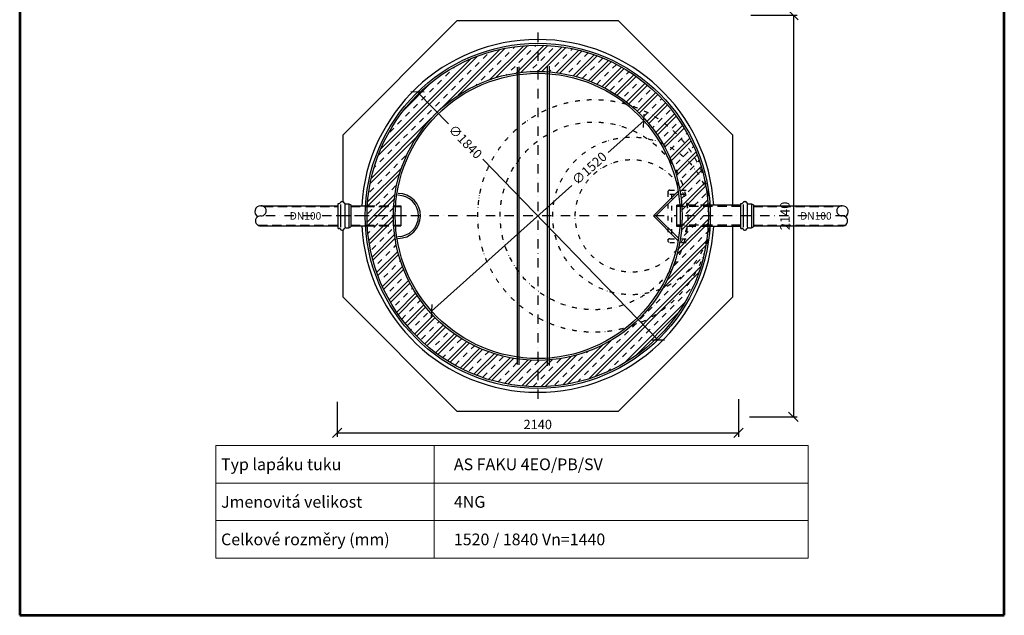
# Model space of a CAD drawing. Extents: x 0 to 5250, y 0 to 7425.
# Drawn here: x 0 to 5250, y 0 to 3174 of the extents above; entities that cross this region are included whole.
import ezdxf
from ezdxf.enums import TextEntityAlignment as Align

# ---------------------------------------------------------------- set-up
doc = ezdxf.new("R2010")
doc.units = 0
for name, pattern in [('DASHDOT', [1, 0.5, -0.25, 0, -0.25]), ('DASHED', [0.75, 0.5, -0.25]), ('DĚLICÍ', [1.25, 0.5, -0.25, 0, -0.25, 0, -0.25])]:
    doc.linetypes.add(name, pattern=pattern)
doc.layers.get('0').update_dxf_attribs({"linetype": 'CONTINUOUS'})
doc.layers.get('DEFPOINTS').update_dxf_attribs({"linetype": 'CONTINUOUS'})
for name, color, linetype in [('AS-Koty', 4, 'CONTINUOUS'), ('AS-Nevid', 241, 'DASHED'), ('AS-Obrys', 7, 'CONTINUOUS'), ('AS-Osy', 4, 'DASHDOT'), ('AS-Ramecek', 9, 'CONTINUOUS'), ('AS-Srafy', 4, 'CONTINUOUS'), ('AS-Text', 7, 'CONTINUOUS')]:
    doc.layers.add(name, color=color, linetype=linetype)
doc.styles.add('Arial', font='ARIAL.TTF')
doc.styles.add('Romans', font='romans.shx')
doc.dimstyles.new('K25', dxfattribs={"dimtxt": 50, "dimasz": 50, "dimexe": 20, "dimexo": 10, "dimgap": 20, "dimtad": 1, "dimdec": 0, "dimzin": 0, "dimtxsty": 'Romans', "dimblk": 'OBLIQUE', "dimcen": -40, "dimclrd": 4, "dimclre": 4, "dimclrt": 7, "dimadec": 0, "dimazin": 0, "dimtfac": 1, "dimtdec": 0, "dimtofl": 0, "dimtmove": 2, "dimatfit": 3, "dimfxl": 0, "dimtolj": 1, "dimarcsym": 0})

# ---------------------------------------------------------------- blocks, each defined once
blk = doc.blocks.new('_OBLIQUE')
at = {"color": 0, "linetype": 'ByBlock'}
blk.add_line((-0.5, -0.5), (0.5, 0.5), dxfattribs=at)
blk = doc.blocks.new('*D9')
at = {"layer": 'AS-Koty', "color": 4, "lineweight": -2}
for p, q in [((2121.4, 2788.4), (2286.5, 2618.4)), ((3403.2, 1468.2), (2468.6, 2430.8))]:
    blk.add_line(p, q, dxfattribs=at)
at = {"layer": 'DEFPOINTS', "color": 0}
for p in [(2121.4, 2788.4), (3403.2, 1468.2)]:
    blk.add_point(p, dxfattribs=at)
at = {"layer": 'AS-Koty', "color": 4, "lineweight": -2, "xscale": 50, "yscale": 50, "zscale": 50}
for p, rotation in [((2121.4, 2788.4), 134.1551371050939), ((3403.2, 1468.2), 314.1551371050938)]:
    blk.add_blockref('_OBLIQUE', p, dxfattribs=dict(at, rotation=rotation))
at = {"layer": 'AS-Koty', "color": 7, "insert": (2376.5, 2523.6), "char_height": 50, "attachment_point": 5, "rotation": 314.1551, "style": 'Romans'}
blk.add_mtext('\\A1;∅1840', dxfattribs=at)
blk = doc.blocks.new('*D8')
at = {"layer": 'AS-Koty', "color": 4, "lineweight": -2}
for p, q in [((3328.2, 2635.6), (3138.3, 2465.4)), ((2196.4, 1621), (2943.7, 2290.9))]:
    blk.add_line(p, q, dxfattribs=at)
at = {"layer": 'DEFPOINTS', "color": 0}
for p in [(3328.2, 2635.6), (2196.4, 1621)]:
    blk.add_point(p, dxfattribs=at)
at = {"layer": 'AS-Koty', "color": 4, "lineweight": -2, "xscale": 50, "yscale": 50, "zscale": 50}
for p, rotation in [((3328.2, 2635.6), 41.87728063365321), ((2196.4, 1621), 221.8772806336532)]:
    blk.add_blockref('_OBLIQUE', p, dxfattribs=dict(at, rotation=rotation))
at = {"layer": 'AS-Koty', "color": 7, "insert": (3037.6, 2381.9), "char_height": 50, "attachment_point": 5, "rotation": 41.8773, "style": 'Romans'}
blk.add_mtext('\\A1;∅1520', dxfattribs=at)
blk = doc.blocks.new('*D16')
at = {"layer": 'AS-Koty', "color": 4, "lineweight": -2}
for p, q in [((1692.3, 1137.9), (1692.3, 951.9)), ((3832.3, 1151.8), (3832.3, 951.9)), ((1692.3, 971.9), (3832.3, 971.9))]:
    blk.add_line(p, q, dxfattribs=at)
at = {"layer": 'DEFPOINTS', "color": 0}
for p in [(3832.3, 1161.8), (1692.3, 1147.9), (3832.3, 971.9)]:
    blk.add_point(p, dxfattribs=at)
at = {"layer": 'AS-Koty', "color": 4, "lineweight": -2, "xscale": 50, "yscale": 50, "zscale": 50, "rotation": 180}
blk.add_blockref('_OBLIQUE', (1692.3, 971.9), dxfattribs=at)
at = {"layer": 'AS-Koty', "color": 4, "lineweight": -2, "xscale": 50, "yscale": 50, "zscale": 50}
blk.add_blockref('_OBLIQUE', (3832.3, 971.9), dxfattribs=at)
at = {"layer": 'AS-Koty', "color": 7, "insert": (2762.3, 1016.9), "char_height": 50, "attachment_point": 5, "style": 'Romans'}
blk.add_mtext('\\A1;2140', dxfattribs=at)
blk = doc.blocks.new('*D17')
at = {"layer": 'AS-Koty', "color": 4, "lineweight": -2}
for p, q in [((3898, 3198.3), (4145.1, 3198.3)), ((4125.1, 3198.3), (4125.1, 1058.3)), ((3891.4, 1058.3), (4145.1, 1058.3))]:
    blk.add_line(p, q, dxfattribs=at)
at = {"layer": 'DEFPOINTS', "color": 0}
for p in [(3888, 3198.3), (3881.4, 1058.3), (4125.1, 1058.3)]:
    blk.add_point(p, dxfattribs=at)
at = {"layer": 'AS-Koty', "color": 4, "lineweight": -2, "xscale": 50, "yscale": 50, "zscale": 50}
for p, rotation in [((4125.1, 3198.3), 90), ((4125.1, 1058.3), 270)]:
    blk.add_blockref('_OBLIQUE', p, dxfattribs=dict(at, rotation=rotation))
at = {"layer": 'AS-Koty', "color": 7, "insert": (4080.1, 2128.3), "char_height": 50, "attachment_point": 5, "rotation": 90, "style": 'Romans'}
blk.add_mtext('\\A1;2140', dxfattribs=at)
blk = doc.blocks.new('AS ram S A4-1')
at = {"layer": 'AS-Ramecek', "lineweight": 53}
for p, q in [((0, 297), (0, 0)), ((210, 0), (210, 297)), ((0, 0), (210, 0))]:
    blk.add_line(p, q, dxfattribs=at)
at = {"layer": 'AS-Ramecek', "color": 3, "lineweight": 20, "ltscale": 5}
for p, q in [((41.83, 36.18), (168.17, 36.18)), ((41.83, 36.18), (41.83, 12.18)), ((88.37, 36.18), (88.37, 12.18)), ((168.17, 36.18), (168.17, 12.18)), ((41.83, 12.18), (168.17, 12.18))]:
    blk.add_line(p, q, dxfattribs=at)
at = {"layer": 'AS-Ramecek', "lineweight": 20, "ltscale": 5}
for p, q in [((41.83, 28.18), (168.17, 28.18)), ((41.83, 20.18), (168.17, 20.18))]:
    blk.add_line(p, q, dxfattribs=at)
at = {"layer": 'AS-Ramecek', "lineweight": 9, "style": 'Arial'}
for s, p in [('Typ lapáku tuku ', (42.95, 32.18)), ('Jmenovitá velikost', (42.95, 24.18)), ('Celkové rozměry (mm)', (42.95, 16.18))]:
    blk.add_text(s, height=2.5, dxfattribs=at).set_placement(p, align=Align.MIDDLE_LEFT)
at = {"layer": 'AS-Ramecek', "style": 'Arial', "flags": 4}
blk.add_attdef('NAZEV_VYROBKU', text='', height=3, dxfattribs=at).set_placement((200.82, 274.9), align=Align.RIGHT)
for tag, p in [('TYP', (92.61, 32.18)), ('JMENOVITA_VELIKOST', (92.61, 24.18)), ('ROZMER', (92.61, 16.18))]:
    blk.add_attdef(tag, text='', height=2.5, dxfattribs=at).set_placement(p, align=Align.MIDDLE_LEFT)

msp = doc.modelspace()

# ---------------------------------------------------------------- hatches: boundary and pattern name
at = {"layer": 'AS-Srafy'}
h = msp.add_hatch(dxfattribs=at)
h.set_pattern_fill('ZELEZOBETON', color=256, scale=15, style=0)
h.set_pattern_definition([(45, (-10362.69, -468.764), (-53.033, 53.033), []), (45, (-10341.48, -468.764), (-53.033, 53.033), []), (45, (-10299.05, -468.764), (-31.8198, 74.2462), [30, -15, 0, -15])])
edge = h.paths.add_edge_path()
edge.add_arc((2762.3, 2128.3), 910, 0, 360)
edge = h.paths.add_edge_path(flags=16)
edge.add_arc((2762.3, 2128.3), 770, 0, 360)

# ---------------------------------------------------------------- linework, layer by layer
at = {"layer": 'AS-Nevid', "linetype": 'DĚLICÍ', "ltscale": 50}
for p, q in [((3466, 2265), (3565.2, 2265)), ((3456, 2255), (3456, 1996.9)), ((3466, 2245), (3570.6, 2245)), ((3476, 2245), (3476, 2006.9)), ((3466, 2006.9), (3570.6, 2006.9)), ((3466, 1986.9), (3565.2, 1986.9))]:
    msp.add_line(p, q, dxfattribs=at)
at = {"layer": 'AS-Nevid', "ltscale": 100}
for p, q in [((1301.5, 2178.3), (1698.1, 2178.3)), ((1765.1, 2178.3), (2031.2, 2178.3)), ((1843.9, 2181.9), (2004.2, 2181.9)), ((3844.9, 2178.3), (3503.6, 2178.3)), ((3680.5, 2185.4), (3520.2, 2185.4)), ((3911.9, 2178.3), (4370.2, 2178.3)), ((1270.5, 2078.3), (1698.1, 2078.3)), ((1765.1, 2078.3), (2031.2, 2078.3)), ((1843.9, 2074.7), (2004.2, 2074.7)), ((3844.9, 2078.3), (3503.6, 2078.3)), ((3680.5, 2071.2), (3520.2, 2071.2)), ((3911.9, 2078.3), (4401.2, 2078.3))]:
    msp.add_line(p, q, dxfattribs=at)
at = {"layer": 'AS-Nevid'}
for p, q in [((1710.2, 2189.5), (1710.2, 2067.1)), ((1732.9, 2189.5), (1732.9, 2067.1)), ((1755.5, 2192), (1755.5, 2064.6)), ((3857, 2189.5), (3857, 2067.1)), ((3879.7, 2189.5), (3879.7, 2067.1)), ((3902.3, 2192), (3902.3, 2064.6))]:
    msp.add_line(p, q, dxfattribs=at)
at = {"layer": 'AS-Nevid', "linetype": 'DĚLICÍ', "ltscale": 50}
for centre, radius in [((3062.3, 2128.3), 620), ((3062.3, 2128.3), 500), ((3262.3, 2128.3), 420), ((3262.3, 2128.3), 300)]:
    msp.add_circle(centre, radius, dxfattribs=at)
for centre in [(3466, 2255), (3466, 1996.9)]:
    msp.add_arc(centre, 10, 90, 270, dxfattribs=at)
at = {"layer": 'AS-Obrys'}
for p, q in [((2652.3, 2920.7), (2652.3, 1335.9)), ((2662.3, 2922), (2662.3, 1334.6)), ((2812.3, 2926.7), (2812.3, 1329.9)), ((2822.3, 2926.1), (2822.3, 1330.6)), ((1285.8, 2181.9), (1698.3, 2181.9)), ((1698.1, 2061.6), (1698.1, 2195)), ((1698.1, 2195), (1703.2, 2195)), ((1717.4, 2204.8), (1721.9, 2204.8)), ((1738.3, 2192), (1755.5, 2192)), ((1755.5, 2192), (1765.1, 2187.2)), ((1765.1, 2187.2), (1765.1, 2069.4)), ((1765.1, 2187.2), (1765.1, 2187.2)), ((1765.1, 2181.9), (1843.9, 2181.9)), ((2004.2, 2181.9), (2031.4, 2181.9)), ((3844.9, 2195), (3850, 2195)), ((3844.9, 2061.6), (3844.9, 2195)), ((3844.9, 2061.6), (3844.9, 2195)), ((3864.2, 2204.8), (3868.7, 2204.8)), ((3885.1, 2192), (3902.3, 2192)), ((3902.3, 2192), (3911.9, 2187.2)), ((3911.9, 2187.2), (3911.9, 2187.2)), ((3911.9, 2187.2), (3911.9, 2187.2)), ((3911.9, 2187.2), (3911.9, 2069.4)), ((3911.9, 2187.2), (3911.9, 2069.4)), ((3911.9, 2181.9), (4385.8, 2181.9)), ((1285.8, 2074.7), (1698.3, 2074.7)), ((1698.1, 2061.6), (1703.2, 2061.6)), ((1698.1, 2061.6), (1698.1, 2061.6)), ((1698.1, 2061.6), (1698.1, 2061.6)), ((1698.1, 2061.6), (1698.1, 2061.6)), ((1698.1, 2061.6), (1698.1, 2061.6)), ((1717.4, 2051.9), (1721.9, 2051.9)), ((1738.3, 2064.6), (1755.5, 2064.6)), ((1755.5, 2064.6), (1765.1, 2069.4)), ((1765.1, 2074.7), (1843.9, 2074.7)), ((1765.1, 2069.4), (1765.1, 2069.4)), ((2004.2, 2074.7), (2031.4, 2074.7)), ((3844.9, 2061.6), (3844.9, 2061.6)), ((3844.9, 2061.6), (3844.9, 2061.6)), ((3844.9, 2061.6), (3850, 2061.6)), ((3864.2, 2051.9), (3868.7, 2051.9)), ((3885.1, 2064.6), (3902.3, 2064.6)), ((3902.3, 2064.6), (3911.9, 2069.4)), ((3911.9, 2074.7), (4385.8, 2074.7)), ((3911.9, 2069.4), (3911.9, 2069.4)), ((3911.9, 2069.4), (3911.9, 2069.4))]:
    msp.add_line(p, q, dxfattribs=at)
at = {"layer": 'AS-Obrys', "color": 7, "linetype": 'Continuous'}
for p, q in [((3378.6, 2128.3), (3510.7, 2260.4)), ((3392.8, 2128.3), (3513.8, 2249.3)), ((1698.1, 2071.2), (1698.1, 2185.4)), ((1698.1, 2071.2), (1698.1, 2185.4)), ((2031.4, 2181.9), (2031.4, 2074.7)), ((3503.6, 2071.2), (3503.6, 2185.4)), ((3520.2, 2185.4), (3503.6, 2185.4)), ((3844.9, 2185.4), (3680.5, 2185.4)), ((3844.9, 2071.2), (3844.9, 2185.4)), ((3844.9, 2067.6), (3844.9, 2181.9)), ((3378.6, 2128.3), (3510.7, 1996.2)), ((3513.8, 2007.3), (3392.8, 2128.3)), ((3520.2, 2071.2), (3503.6, 2071.2)), ((3844.9, 2071.2), (3680.5, 2071.2))]:
    msp.add_line(p, q, dxfattribs=at)
at = {"layer": 'AS-Obrys'}
for points in [[(3802.3, 2185.4), (3802.3, 2559.1), (3193.1, 3168.3), (2331.5, 3168.3), (1722.3, 2559.1), (1722.3, 2204.7)], [(1722.3, 2051.9), (1722.3, 1697.5), (2331.5, 1088.3), (3193.1, 1088.3), (3802.3, 1697.5), (3802.3, 2071.2)]]:
    msp.add_lwpolyline(points, dxfattribs=at)
for radius in [920, 910, 770, 760]:
    msp.add_circle((2762.3, 2128.3), radius, dxfattribs=at)
for centre, radius, start, end in [((2762.3, 2128.3), 940, 3.4851, 176.7329), ((1284.1, 2151.6), 30.3, 86.8904, 242.7632), ((1287.9, 2155.1), 26.9, 265.4119, 94.5881), ((1703.2, 2203.6), 8.57, 270, 313.3684), ((1718.3, 2195.4), 9.43, 95.5679, 167.9561), ((1721, 2195.4), 9.43, 15.7056, 84.4321), ((1738.3, 2200.5), 8.57, 197.8119, 270), ((3850, 2203.6), 8.57, 270, 313.3684), ((3865.1, 2195.4), 9.43, 95.5679, 167.9561), ((3867.8, 2195.4), 9.43, 15.7056, 84.4321), ((3885.1, 2200.5), 8.57, 197.8119, 270), ((4383.7, 2155.1), 26.9, 85.4119, 274.5881), ((4387.5, 2151.6), 30.3, 297.2368, 93.1096), ((1284, 2101.5), 26.8, 86.0865, 273.9135), ((4387.7, 2101.5), 26.8, 266.0865, 93.9135), ((1703.2, 2053), 8.57, 46.6316, 90), ((1718.3, 2061.2), 9.43, 192.0439, 264.4321), ((1721, 2061.2), 9.43, 275.5679, 344.2944), ((1738.3, 2056.1), 8.57, 90, 162.1881), ((2762.3, 2128.3), 940, 183.2671, 356.5149), ((3850, 2053), 8.57, 46.6316, 90), ((3865.1, 2061.2), 9.43, 192.0439, 264.4321), ((3867.8, 2061.2), 9.43, 275.5679, 344.2944), ((3885.1, 2056.1), 8.57, 90, 162.1881)]:
    msp.add_arc(centre, radius, start, end, dxfattribs=at)
at = {"layer": 'AS-Obrys', "color": 7, "linetype": 'Continuous'}
for radius, end in [(120, 89.1453), (110, 90)]:
    msp.add_arc((2016.9, 2128.3), radius, 270, end, dxfattribs=at)
at = {"layer": 'AS-Osy', "linetype": 'DASHDOT', "ltscale": 100}
for p, q in [((2762.3, 3105.1), (2762.3, 1143.5)), ((2062.9, 2128.3), (1271, 2128.3)), ((3436, 2128.3), (1688.1, 2128.3)), ((4399.1, 2128.3), (3489.6, 2128.3))]:
    msp.add_line(p, q, dxfattribs=at)

# ---------------------------------------------------------------- block references
at = {"layer": 'AS-Ramecek'}
ref = msp.add_blockref('AS ram S A4-1', (0, 0), dxfattribs=dict(at, xscale=25, yscale=25, zscale=25))
ref.add_attrib('JMENOVITA_VELIKOST', '4NG', dxfattribs={"height": 62.5, "style": 'Arial', "flags": 4}).set_placement((2315.2, 604.5), align=Align.MIDDLE_LEFT)
ref.add_attrib('ROZMER', '1520 / 1840 Vn=1440', dxfattribs={"height": 62.5, "style": 'Arial', "flags": 4}).set_placement((2315.2, 404.5), align=Align.MIDDLE_LEFT)
ref.add_attrib('TYP', 'AS FAKU 4EO/PB/SV', dxfattribs={"height": 62.5, "style": 'Arial', "flags": 4}).set_placement((2315.2, 804.5), align=Align.MIDDLE_LEFT)

# ---------------------------------------------------------------- texts
at = {"layer": 'AS-Text', "linetype": 'Continuous', "style": 'Romans'}
for p in [(1524.1, 2128.3), (4245.4, 2128.3)]:
    msp.add_text('DN100', height=40, dxfattribs=at).set_placement(p, align=Align.MIDDLE_CENTER)

# ---------------------------------------------------------------- dimensions: what is measured, and where the dimension line sits
at = {"layer": 'AS-Koty'}
dim = msp.add_linear_dim(base=(4125.1, 1058.3), p1=(3888, 3198.3), p2=(3881.4, 1058.3), angle=90, dimstyle='K25', dxfattribs=at)
dim.commit()
dim.dimension.update_dxf_attribs({"geometry": '*D17', "text_midpoint": (4080.1, 2128.3)})
for p1, p2, picture, middle in [((3403.2, 1468.2), (2121.4, 2788.4), '*D9', (2376.5, 2523.6)), ((2196.4, 1621), (3328.2, 2635.6), '*D8', (3037.6, 2381.9))]:
    dim = msp.add_diameter_dim_2p(p1=p1, p2=p2, dimstyle='K25', dxfattribs=at)
    dim.commit()
    dim.dimension.update_dxf_attribs({"geometry": picture, "text_midpoint": middle, "dimtype": 163})
dim = msp.add_linear_dim(base=(3832.3, 971.9), p1=(1692.3, 1147.9), p2=(3832.3, 1161.8), dimstyle='K25', dxfattribs=at)
dim.commit()
dim.dimension.update_dxf_attribs({"geometry": '*D16', "text_midpoint": (2762.3, 1016.9)})

doc.saveas('drawing.dxf')
